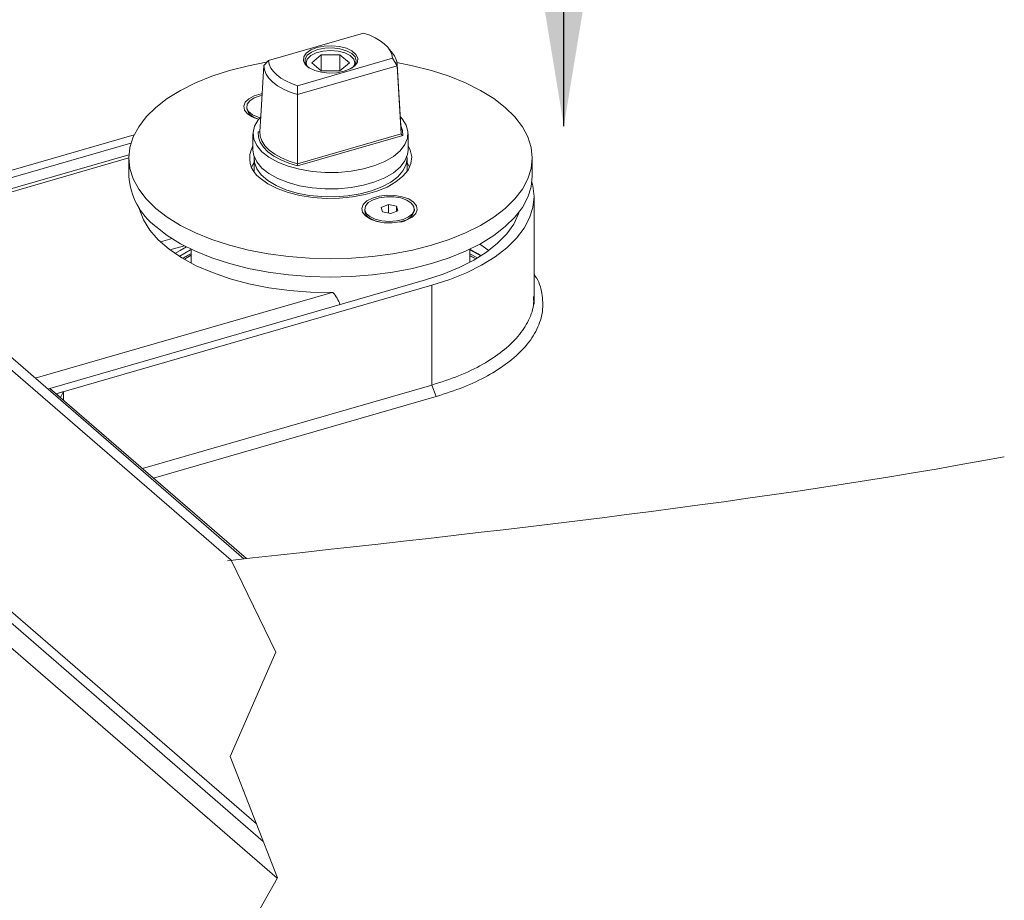
# Model space of a CAD drawing. Extents: x -562 to 35, y -1159 to 116.
# Drawn here: x -393 to -367, y -1094 to -1071 of the extents above; entities that cross this region are included whole.
import ezdxf

# ---------------------------------------------------------------- set-up
doc = ezdxf.new("R2010")
doc.units = 0
doc.header["$MEASUREMENT"] = 0
doc.layers.get('0').update_dxf_attribs({"linetype": 'CONTINUOUS'})
doc.layers.add('DIM2', color=5, linetype='CONTINUOUS')
doc.styles.add('S', font='SIMPLEX.shx', dxfattribs={"width": 0.7})
doc.dimstyles.new('MIKE', dxfattribs={"dimscale": 30, "dimtxt": 0.055, "dimasz": 0.0625, "dimexe": 0.06, "dimexo": 0.0625, "dimgap": 0.02, "dimtad": 1, "dimdec": 4, "dimzin": 0, "dimdsep": 46, "dimtxsty": 'S', "dimcen": 0.09, "dimclrt": 5, "dimadec": 0, "dimazin": 0, "dimtfac": 1, "dimtdec": 4, "dimtofl": 0, "dimtmove": 0, "dimatfit": 3, "dimfxl": 1, "dimtolj": 1, "dimtzin": 0, "dimarcsym": 0})

# ---------------------------------------------------------------- blocks, each defined once
blk = doc.blocks.new('A$C10323')
at = {"color": 0, "linetype": 'ByBlock', "lineweight": 0}
for p, q in [((5.5147, 7.1009), (0.2561, 11.655)), ((5.5954, 7.1098), (0.3243, 11.6747)), ((6.356, 10.4485), (5.752, 10.2741)), ((6.5392, 10.3219), (6.5121, 10.3553)), ((5.7225, 10.2435), (5.752, 10.2741)), ((5.9366, 10.1142), (6.5406, 10.2886)), ((5.9913, 10.2597), (5.9913, 10.2467)), ((6.0864, 10.3115), (6.0266, 10.2597)), ((6.0266, 10.2597), (6.0864, 10.2079)), ((6.2061, 10.3115), (6.0864, 10.3115)), ((6.0864, 10.2079), (6.0864, 10.3115)), ((6.266, 10.2597), (6.2061, 10.3115)), ((6.2061, 10.2079), (6.2061, 10.3115)), ((6.2061, 10.2079), (6.266, 10.2597)), ((6.3013, 10.2467), (6.3013, 10.2597)), ((6.5406, 10.2886), (6.5701, 10.2413)), ((5.7225, 10.2435), (5.7029, 9.922)), ((6.5701, 10.2413), (5.9363, 10.0584)), ((6.0864, 10.2079), (6.2061, 10.2079)), ((6.5956, 9.8244), (6.5699, 10.2488)), ((6.5701, 10.2413), (6.5955, 9.809)), ((0.222, 10.0768), (5.719, 5.3163)), ((5.6757, 5.4272), (0.2561, 10.1207)), ((5.9366, 10.1142), (5.9363, 10.0584)), ((0.0856, 10.0374), (5.8081, 5.0816)), ((5.9363, 10.0584), (5.9366, 9.6188)), ((5.6138, 9.9808), (5.6138, 9.9706)), ((5.6427, 9.9251), (5.6616, 9.9117)), ((5.7029, 9.9218), (5.697, 9.8244)), ((5.6874, 9.8209), (5.6963, 9.8235)), ((6.5955, 9.809), (6.5956, 9.8244)), ((3.1037, 9.2835), (4.8986, 9.8016)), ((5.6538, 9.8094), (5.6538, 9.7054)), ((5.9366, 9.6188), (6.5955, 9.809)), ((6.6052, 9.7978), (5.9369, 9.6049)), ((6.6388, 9.7054), (6.6388, 9.8094)), ((4.879, 9.7505), (3.1431, 9.2494)), ((4.8657, 9.6764), (3.1903, 9.1927)), ((3.2081, 9.1772), (4.865, 9.6555)), ((4.865, 9.656), (4.865, 9.54)), ((5.6605, 9.6513), (5.6605, 9.5696)), ((6.6321, 9.5696), (6.6321, 9.6513)), ((7.4275, 9.54), (7.4275, 9.656)), ((6.6487, 9.598), (6.6321, 9.6263)), ((7.4392, 8.728), (7.4392, 9.4099)), ((6.3638, 9.3313), (6.3638, 9.321)), ((6.4688, 9.3421), (6.5139, 9.3594)), ((6.4762, 9.314), (6.4688, 9.3421)), ((6.5139, 9.3594), (6.5664, 9.3485)), ((6.5139, 9.3062), (6.5139, 9.3594)), ((6.5738, 9.3204), (6.5287, 9.3031)), ((6.5664, 9.3485), (6.5738, 9.3204)), ((6.5664, 9.3175), (6.5664, 9.3485)), ((6.6788, 9.321), (6.6788, 9.3313)), ((6.3927, 9.2756), (6.4116, 9.2622)), ((6.5287, 9.3031), (6.4762, 9.314)), ((6.6309, 9.2622), (6.6499, 9.2756)), ((5.0656, 9.1224), (5.1395, 9.1438)), ((5.1263, 9.0718), (5.2182, 9.0983)), ((5.2605, 9.0771), (5.2605, 8.9882)), ((7.0321, 8.9934), (7.0321, 9.0771)), ((7.0321, 9.0731), (7.1016, 9.0341)), ((7.0938, 9.1087), (7.1522, 9.0689)), ((5.2183, 9.014), (5.2605, 9.0389)), ((7.0761, 9.023), (7.0321, 9.0473)), ((7.0321, 9.0358), (7.0701, 9.0147)), ((7.0321, 9.0351), (7.0644, 9.0165)), ((4.3636, 8.1924), (6.7503, 8.8814)), ((4.403, 8.1583), (6.7896, 8.8473)), ((6.7896, 8.8473), (6.7896, 8.2136)), ((6.1557, 8.8007), (4.2711, 8.2566)), ((6.1615, 8.8007), (6.1557, 8.8007)), ((4.9517, 7.683), (6.7896, 8.2136)), ((6.8175, 8.1413), (6.7896, 8.2136)), ((4.3499, 8.1885), (4.3636, 8.1924)), ((5.6117, 7.1115), (4.3636, 8.1924)), ((4.403, 8.1583), (4.3636, 8.1924)), ((4.403, 8.1583), (4.4512, 8.1722)), ((4.4308, 8.1342), (4.403, 8.1583)), ((4.4308, 8.1342), (4.4512, 8.1722)), ((4.4512, 8.1722), (4.4512, 8.1166)), ((5.0213, 7.6228), (6.8175, 8.1413)), ((5.5147, 7.1009), (5.7986, 6.5182)), ((5.7986, 6.5182), (5.5085, 5.8559)), ((5.5085, 5.8559), (5.8095, 5.0842)), ((5.8095, 5.0842), (5.2841, 4.1537))]:
    blk.add_line(p, q, dxfattribs=at)
at = {"color": 0, "linetype": 'ByBlock', "lineweight": 0, "flags": 128}
for points in [[(6.5406, 10.2886), (6.536, 10.3125), (6.5255, 10.3359), (6.5095, 10.3585), (6.488, 10.38), (6.4616, 10.4), (6.4304, 10.4183), (6.3951, 10.4345), (6.356, 10.4485)], [(6.0595, 10.3565), (6.1054, 10.3657), (6.1545, 10.368), (6.203, 10.3633), (6.2469, 10.352), (6.2827, 10.335), (6.3074, 10.3136), (6.319, 10.2896), (6.3167, 10.2649), (6.3005, 10.2416), (6.2719, 10.2215), (6.233, 10.2062), (6.1872, 10.197), (6.138, 10.1947), (6.0895, 10.1994), (6.0457, 10.2107), (6.0099, 10.2277), (5.9852, 10.2491), (5.9736, 10.2731), (5.9759, 10.2978), (5.9921, 10.3211), (6.0207, 10.3412), (6.0595, 10.3565)], [(6.0645, 10.3435), (6.0264, 10.3283), (5.999, 10.3082), (5.9846, 10.2849), (5.9846, 10.2605), (5.999, 10.2372), (6.0089, 10.2284)], [(5.9963, 10.2401), (5.9913, 10.2597), (5.9989, 10.2836), (6.0209, 10.3053), (6.0552, 10.3224), (6.0984, 10.3334), (6.1463, 10.3372)], [(6.2837, 10.2284), (6.3025, 10.2486), (6.3098, 10.2727), (6.3025, 10.2968), (6.2814, 10.3187), (6.2482, 10.3366), (6.206, 10.3488), (6.1585, 10.3542), (6.1099, 10.3524), (6.0645, 10.3435)], [(6.1463, 10.3372), (6.1942, 10.3334), (6.2374, 10.3224), (6.2717, 10.3053), (6.2937, 10.2836), (6.3013, 10.2597), (6.2963, 10.2401)], [(5.7376, 10.2632), (5.6252, 10.2413), (5.5057, 10.2108), (5.3932, 10.1743), (5.289, 10.1321), (5.1941, 10.0847), (5.1097, 10.0326), (5.0367, 9.9763), (4.9758, 9.9166), (4.9278, 9.854), (4.893, 9.7892), (4.8721, 9.723), (4.865, 9.656), (4.8721, 9.5891), (4.893, 9.5228), (4.9278, 9.4581), (4.9758, 9.3955), (5.0367, 9.3357)], [(5.0367, 9.3357), (5.1097, 9.2795), (5.1941, 9.2274), (5.289, 9.1799), (5.3932, 9.1377), (5.5057, 9.1012), (5.6252, 9.0708), (5.7504, 9.0467), (5.8799, 9.0294), (6.0124, 9.0189), (6.1463, 9.0154), (6.2802, 9.0189), (6.4127, 9.0294), (6.5422, 9.0467), (6.6674, 9.0708), (6.7869, 9.1012), (6.8994, 9.1377), (7.0036, 9.1799), (7.0984, 9.2274), (7.1828, 9.2795), (7.2559, 9.3357), (7.3168, 9.3955), (7.3648, 9.4581), (7.3995, 9.5228), (7.4205, 9.5891), (7.4275, 9.656), (7.4205, 9.723), (7.3995, 9.7892), (7.3648, 9.854), (7.3168, 9.9166), (7.2559, 9.9763), (7.1828, 10.0326), (7.0984, 10.0847), (7.0036, 10.1321), (6.8994, 10.1743), (6.7869, 10.2108), (6.6674, 10.2413), (6.5685, 10.2609)], [(5.752, 10.2741), (5.7566, 10.2502), (5.7671, 10.2268), (5.7831, 10.2042), (5.8046, 10.1827), (5.831, 10.1627), (5.8622, 10.1444), (5.8975, 10.1282), (5.9366, 10.1142)], [(5.9363, 10.0584), (5.8896, 10.0738), (5.8474, 10.0922), (5.8104, 10.1132), (5.7793, 10.1365), (5.7545, 10.1616), (5.7367, 10.1881), (5.7259, 10.2156), (5.7225, 10.2435)], [(5.7102, 10.0635), (5.7057, 10.0627), (5.6623, 10.0501), (5.6276, 10.0319), (5.6046, 10.0096), (5.5951, 9.985), (5.5999, 9.96), (5.6185, 9.9367)], [(5.6978, 9.9111), (5.686, 9.9146), (5.6508, 9.9301), (5.6263, 9.9501), (5.6146, 9.9728), (5.6169, 9.9963), (5.6329, 10.0183), (5.6612, 10.0371), (5.6993, 10.0508), (5.7103, 10.0534)], [(5.6185, 9.9367), (5.6496, 9.917), (5.6903, 9.9024)], [(5.7032, 9.9169), (5.6868, 9.8979), (5.6634, 9.8578), (5.654, 9.8163), (5.6587, 9.7746), (5.6775, 9.7339), (5.7097, 9.6954), (5.7545, 9.6602), (5.8106, 9.6292), (5.8763, 9.6034), (5.9498, 9.5836), (6.029, 9.5702), (6.1115, 9.5637), (6.195, 9.5643), (6.2771, 9.572), (6.3555, 9.5864), (6.4278, 9.6073), (6.4921, 9.634), (6.5464, 9.6658), (6.5892, 9.7016), (6.6192, 9.7406), (6.6356, 9.7815), (6.638, 9.8233), (6.6262, 9.8646), (6.6006, 9.9044), (6.59, 9.9162)], [(5.9369, 9.6049), (5.8805, 9.6219), (5.8297, 9.6429), (5.7853, 9.6672), (5.7484, 9.6945), (5.7196, 9.7241), (5.6996, 9.7555), (5.6888, 9.788), (5.6874, 9.8209)], [(5.6971, 9.8262), (5.6991, 9.7947), (5.71, 9.7636), (5.7294, 9.7336), (5.757, 9.7052), (5.7923, 9.6791), (5.8346, 9.6556), (5.883, 9.6354), (5.9366, 9.6188)], [(6.5933, 9.8626), (6.6038, 9.8307), (6.6052, 9.7978)], [(5.6538, 9.7054), (5.6587, 9.6707), (5.6775, 9.63), (5.7097, 9.5915), (5.7545, 9.5562), (5.8106, 9.5253), (5.8763, 9.4995), (5.9498, 9.4796), (6.029, 9.4663), (6.1115, 9.4598), (6.195, 9.4604), (6.2771, 9.468), (6.3555, 9.4825), (6.4278, 9.5034), (6.4921, 9.5301), (6.5464, 9.5618), (6.5892, 9.5977), (6.6192, 9.6367), (6.6356, 9.6776), (6.6388, 9.7054)], [(5.6997, 9.5271), (5.7483, 9.4921), (5.8077, 9.4616), (5.8763, 9.4364), (5.9523, 9.4172), (6.0335, 9.4044), (6.1179, 9.3986), (6.203, 9.3998), (6.2866, 9.4079), (6.3663, 9.4229), (6.4401, 9.4442), (6.5058, 9.4712), (6.5618, 9.5033), (6.6064, 9.5396), (6.6384, 9.5791), (6.657, 9.6206), (6.6617, 9.6631), (6.6524, 9.7054), (6.6388, 9.7324)], [(6.6315, 9.6633), (6.6321, 9.6548), (6.6262, 9.6137), (6.6066, 9.5736), (6.5737, 9.5359), (6.5286, 9.5014), (6.4724, 9.4713), (6.4068, 9.4463), (6.3338, 9.4272), (6.2554, 9.4146), (6.1738, 9.4088), (6.0914, 9.41), (6.0106, 9.4181), (5.9337, 9.4329), (5.863, 9.454), (5.8003, 9.4808), (5.7477, 9.5125), (5.7065, 9.5481), (5.6779, 9.5868), (5.6628, 9.6273), (5.6611, 9.6633)], [(5.6605, 9.6263), (5.6542, 9.6169), (5.6439, 9.598)], [(5.0367, 9.2197), (5.1097, 9.1634), (5.1941, 9.1113), (5.289, 9.0639), (5.3932, 9.0217), (5.5057, 8.9852), (5.6252, 8.9547), (5.7504, 8.9307), (5.8799, 8.9133), (6.0124, 8.9029), (6.1463, 8.8993), (6.2802, 8.9029), (6.4127, 8.9133), (6.5422, 8.9307), (6.6674, 8.9547), (6.7869, 8.9852), (6.8994, 9.0217), (7.0036, 9.0639), (7.0984, 9.1113), (7.1828, 9.1634), (7.2559, 9.2197), (7.3168, 9.2794), (7.3648, 9.342), (7.3995, 9.4068), (7.4205, 9.473), (7.4275, 9.54)], [(7.4255, 9.504), (7.4321, 9.4778), (7.4392, 9.4099), (7.4321, 9.342), (7.4108, 9.2748), (7.3757, 9.2091), (7.3269, 9.1456), (7.2652, 9.0851), (7.1911, 9.028), (7.1055, 8.9752), (7.0094, 8.9271), (6.9037, 8.8843), (6.7896, 8.8473)], [(6.3685, 9.2872), (6.3996, 9.2674), (6.4405, 9.2529), (6.4879, 9.2447), (6.5381, 9.2435), (6.5868, 9.2494), (6.6303, 9.2619), (6.665, 9.2801), (6.688, 9.3024), (6.6975, 9.3271), (6.6927, 9.3521), (6.674, 9.3754), (6.643, 9.3951), (6.6021, 9.4096), (6.5547, 9.4179), (6.5045, 9.4191), (6.4557, 9.4131), (6.4123, 9.4006), (6.3776, 9.3824), (6.3546, 9.3601), (6.3451, 9.3355), (6.3499, 9.3105), (6.3685, 9.2872)], [(6.3963, 9.2834), (6.3736, 9.3039), (6.3641, 9.3269), (6.3685, 9.3502), (6.3864, 9.3719), (6.4164, 9.39), (6.4557, 9.4028), (6.5008, 9.4093), (6.5477, 9.4089), (6.5923, 9.4015), (6.6306, 9.3879), (6.6592, 9.3693), (6.6755, 9.3473), (6.6781, 9.3239), (6.6668, 9.3011), (6.6425, 9.281), (6.6075, 9.2654), (6.5648, 9.2556), (6.5183, 9.2525), (6.472, 9.2565), (6.4301, 9.2671), (6.3963, 9.2834)], [(4.9298, 9.3388), (4.9323, 9.329), (4.9578, 9.2623), (4.998, 9.1974), (5.0524, 9.1351), (5.1204, 9.0763), (5.201, 9.0216), (5.2933, 8.9717), (5.3962, 8.9273), (5.5083, 8.8889), (5.6282, 8.857), (5.7545, 8.8319), (5.8856, 8.814), (6.0199, 8.8036), (6.1557, 8.8007)], [(6.4575, 9.249), (6.4301, 9.2568), (6.3963, 9.2731)], [(6.7503, 8.8814), (6.861, 8.9175), (6.9632, 8.9593), (7.0558, 9.0065), (7.1377, 9.0583), (7.2078, 9.1143), (7.2655, 9.1738), (7.3099, 9.236), (7.3407, 9.3003), (7.3455, 9.3144)], [(5.1577, 9.0494), (5.1905, 9.0686), (5.2324, 9.091)], [(5.1859, 9.0309), (5.257, 9.0713), (5.2605, 9.0731)], [(7.1028, 9.0348), (7.0843, 9.0464), (7.0321, 9.0762)]]:
    blk.add_lwpolyline(points, dxfattribs=at)
at = {"color": 0, "linetype": 'ByBlock', "lineweight": 0}
for centre, radius, start, end in [((6.4439, 10.2391), 0.1262, 1.0102, 40.9795), ((5.7014, 9.9925), 0.0903, 194.09251, 263.22539), ((5.788, 9.6546), 0.1551, 149.91591, 235.32464), ((5.3036, 9.5689), 0.4395, 183.76768, 232.60586), ((6.4207, 9.3246), 0.057, 183.62637, 244.68413), ((6.5807, 9.3518), 0.1028, 272.47903, 342.60587), ((6.028, 8.6718), 0.1855, 16.41686, 43.98821)]:
    blk.add_arc(centre, radius, start, end, dxfattribs=at)
for points, knots in [([(5.6874, 9.8209), (5.6874, 9.8209), (5.6883, 9.8207), (5.6903, 9.8203), (5.6929, 9.8206), (5.6951, 9.8218), (5.6967, 9.8237), (5.697, 9.8253), (5.6971, 9.8262)], [0, 0, 0, 0, 0.008433, 0.193833, 0.419274, 0.620084, 0.809831, 1, 1, 1, 1]), ([(6.5955, 9.809), (6.5956, 9.808), (6.5959, 9.8062), (6.5974, 9.8034), (6.5997, 9.8008), (6.6023, 9.7989), (6.6043, 9.7981), (6.6052, 9.7978), (6.6052, 9.7978)], [0, 0, 0, 0, 0.190168, 0.379917, 0.580727, 0.806168, 0.991568, 1, 1, 1, 1]), ([(5.9366, 9.6188), (5.9366, 9.6178), (5.9366, 9.6159), (5.9367, 9.6126), (5.9367, 9.6095), (5.9368, 9.6068), (5.9368, 9.6054), (5.9369, 9.6049), (5.9369, 9.6049)], [0, 0, 0, 0, 0.1901685, 0.3799162, 0.5807257, 0.8061675, 0.9915674, 1, 1, 1, 1]), ([(5.2605, 9.0478), (5.2518, 9.0433), (5.2341, 9.0343), (5.2184, 9.0243), (5.2105, 9.0193)], [0, 0, 0, 0, 0.493839, 1, 1, 1, 1]), ([(6.8175, 8.1413), (6.8765, 8.16), (6.9944, 8.1976), (7.1462, 8.2705), (7.2751, 8.3533), (7.3808, 8.448), (7.4559, 8.5536), (7.4966, 8.6671), (7.495, 8.7813), (7.4751, 8.8651), (7.4444, 8.9079), (7.4392, 8.915)], [0, 0, 0, 0, 0.116466, 0.232966, 0.349313, 0.465654, 0.59372, 0.721806, 0.848307, 0.974792, 1, 1, 1, 1]), ([(6.7896, 8.2136), (6.8478, 8.2322), (6.9656, 8.2699), (7.1158, 8.3433), (7.2429, 8.4275), (7.342, 8.5215), (7.4084, 8.6249), (7.44, 8.7114), (7.4361, 8.7623), (7.435, 8.7762)], [0, 0, 0, 0, 0.15208, 0.308189, 0.460269, 0.616378, 0.775149, 0.938524, 1, 1, 1, 1])]:
    blk.add_open_spline(points, degree=3, knots=knots, dxfattribs=at)
blk.add_open_spline([(5.4915, 7.0984), (7.197, 7.2852), (8.9025, 7.472), (10.4259, 7.7586)], degree=3, dxfattribs=at)

msp = doc.modelspace()

# ---------------------------------------------------------------- block references
at = {"lineweight": 0, "xscale": 4.070254064715668, "yscale": 4.070254064715668, "zscale": 4.070254064715668}
msp.add_blockref('A$C10323', (-409.532703, -1114.07834), dxfattribs=at)

# ---------------------------------------------------------------- leaders
at = {"layer": 'DIM2', "lineweight": 0}
msp.add_leader([(-378.484079, -1073.958015), (-378.484079, -1066.97612)], dimstyle='MIKE', override={"dimasz": 0.116}, dxfattribs=at)

doc.saveas('drawing.dxf')
